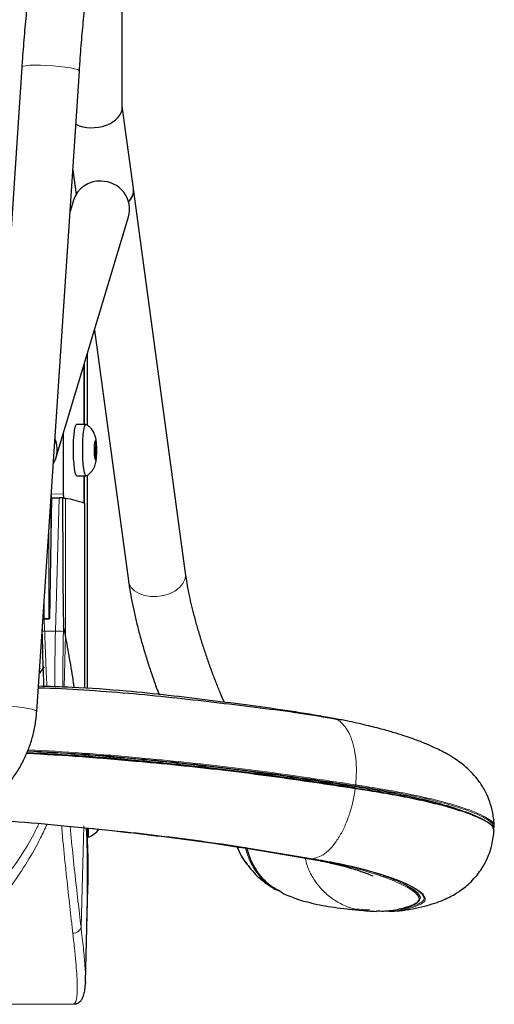
# Model space of a CAD drawing. Units: millimetres. Extents: x 1 to 203, y 1 to 174.
# Drawn here: x 148 to 150, y 85 to 89 of the extents above; entities that cross this region are included whole.
import ezdxf

# ---------------------------------------------------------------- set-up
doc = ezdxf.new("R2010")
doc.units = ezdxf.units.MM

msp = doc.modelspace()

# ---------------------------------------------------------------- linework, layer by layer
at = {"color": 7, "linetype": 'Continuous'}
for p, q in [((148.2938, 88.6702), (148.2938, 89.4981)), ((147.8873, 88.8317), (147.7149, 86.239)), ((147.9477, 86.2235), (148.1201, 88.8162)), ((148.3389, 88.341), (148.2938, 88.6738)), ((148.0934, 88.4149), (148.1067, 88.3169)), ((148.5498, 86.7836), (148.3391, 88.3398)), ((148.096, 88.2928), (148.0823, 88.2472)), ((148.0262, 87.2526), (148.3195, 88.2255)), ((148.1812, 87.7669), (148.3186, 86.7522)), ((148.1535, 87.3813), (148.1535, 87.675)), ((148.1401, 87.3857), (148.1401, 87.6304)), ((148.1467, 87.3857), (148.1091, 87.3855)), ((148.0552, 87.1042), (148.0552, 87.349)), ((148.1802, 87.2995), (148.1809, 87.2894)), ((148.1804, 87.3023), (148.189, 87.3031)), ((148.1804, 87.297), (148.1894, 87.297)), ((148.1848, 87.2942), (148.1805, 87.2946)), ((148.1821, 87.3049), (148.1806, 87.3053)), ((148.1806, 87.3048), (148.1822, 87.3049)), ((148.1844, 87.3208), (148.1836, 87.3112)), ((148.1843, 87.3205), (148.1853, 87.3206)), ((148.186, 87.3106), (148.1853, 87.3206)), ((148.189, 87.3031), (148.1875, 87.3035)), ((148.1887, 87.2874), (148.1894, 87.297)), ((148.1809, 87.2761), (148.1802, 87.2664)), ((148.1804, 87.2688), (148.1849, 87.2692)), ((148.1804, 87.264), (148.1894, 87.264)), ((148.1806, 87.2603), (148.1821, 87.26)), ((148.1875, 87.2585), (148.1827, 87.2589)), ((148.1836, 87.2529), (148.1844, 87.2429)), ((148.1853, 87.2426), (148.186, 87.2523)), ((148.1875, 87.2585), (148.189, 87.2581)), ((148.1894, 87.264), (148.1887, 87.274)), ((148.1101, 87.1772), (148.1477, 87.1774)), ((148.1401, 87.0818), (148.1401, 87.1774)), ((148.1535, 86.3168), (148.1535, 87.1808)), ((148.0002, 86.5993), (148.0089, 87.0882)), ((148.0078, 87.0868), (148.0089, 87.0865)), ((148.0089, 87.0882), (148.0377, 87.0882)), ((148.0638, 87.0859), (148.052, 87.0881)), ((148.0574, 87.087), (148.0661, 87.0847)), ((148.0002, 86.5993), (147.9768, 86.5993)), ((147.9776, 86.5993), (147.9964, 86.5993)), ((148.0638, 86.533), (148.0564, 86.5723)), ((147.9699, 86.5487), (147.9697, 86.5546)), ((147.9698, 86.5557), (147.97, 86.5488)), ((147.9581, 86.3792), (147.9783, 86.4051)), ((147.9743, 86.4), (147.9581, 86.3792)), ((149.1506, 86.1949), (149.1288, 86.1991)), ((148.1535, 85.7151), (148.1535, 85.7517)), ((148.1577, 85.7151), (148.1577, 85.7512)), ((148.1535, 85.5529), (148.1535, 85.7151)), ((148.1535, 85.7151), (148.1577, 85.7151)), ((149.0328, 85.6306), (149.0913, 85.62)), ((148.9328, 85.4958), (148.9195, 85.503)), ((148.1448, 85.1296), (148.1534, 85.4554)), ((149.2521, 85.4216), (149.2405, 85.4228)), ((149.2519, 85.4217), (149.2575, 85.4208)), ((149.3722, 85.4144), (149.3533, 85.415)), ((148.1444, 85.1297), (148.1439, 85.1163))]:
    msp.add_line(p, q, dxfattribs=at)
at = {"color": 8, "linetype": 'Continuous', "lineweight": 18}
for p, q in [((148.1409, 87.3857), (148.1409, 87.6332)), ((148.1804, 87.3028), (148.1875, 87.3035)), ((148.1806, 87.3048), (148.1821, 87.3049)), ((148.1836, 87.3104), (148.186, 87.3106)), ((148.1862, 87.2875), (148.1887, 87.2874)), ((148.1837, 87.2524), (148.186, 87.2523)), ((148.1861, 87.2739), (148.1887, 87.274)), ((148.1409, 87.0661), (148.1409, 87.1774)), ((148.0063, 87.104), (148.0552, 87.1042)), ((148.0089, 87.0868), (148.0078, 87.0868)), ((148.0232, 86.5493), (148.0377, 87.0882)), ((148.0574, 87.087), (148.0533, 87.087)), ((148.0638, 86.533), (148.0638, 87.0859)), ((148.0046, 86.8492), (148.0046, 87.0796)), ((147.9964, 86.9554), (147.9964, 86.5993)), ((147.9776, 86.5993), (147.9776, 86.673)), ((148.0564, 86.5723), (148.0558, 86.5476)), ((148.0232, 86.5493), (147.9799, 86.5493)), ((148.0638, 86.533), (148.0584, 86.3223)), ((149.2245, 85.9223), (149.2244, 85.9131)), ((148.1267, 85.3521), (148.1375, 85.7608)), ((146.7509, 85.0384), (148.0967, 85.0384))]:
    msp.add_line(p, q, dxfattribs=at)
at = {"color": 8, "linetype": 'Continuous', "lineweight": 18, "flags": 128}
for points in [[(147.8873, 88.8317), (147.8878, 88.8328), (147.8929, 88.8356), (147.9037, 88.8378), (147.9194, 88.8393), (147.9394, 88.8401), (147.9626, 88.84), (147.9878, 88.8391), (148.0139, 88.8375), (148.0394, 88.8352), (148.0632, 88.8323), (148.084, 88.829), (148.1007, 88.8255), (148.1126, 88.8219), (148.119, 88.8184), (148.1201, 88.8162)], [(148.5498, 86.7836), (148.5503, 86.7764), (148.5474, 86.7586), (148.5388, 86.7412), (148.525, 86.7252), (148.5066, 86.7113), (148.4846, 86.7003), (148.4601, 86.6926), (148.4342, 86.6888), (148.4084, 86.6888), (148.3839, 86.6929), (148.3618, 86.7007), (148.3435, 86.7119), (148.3296, 86.7259), (148.321, 86.742), (148.3186, 86.7522)], [(147.7149, 86.239), (147.7153, 86.2401), (147.7205, 86.2429), (147.7312, 86.2451), (147.747, 86.2466), (147.7669, 86.2473), (147.7901, 86.2473), (147.8154, 86.2464), (147.8415, 86.2448), (147.867, 86.2425), (147.8908, 86.2396), (147.9115, 86.2363), (147.9283, 86.2328), (147.9402, 86.2291), (147.9466, 86.2256), (147.9477, 86.2235)]]:
    msp.add_lwpolyline(points, dxfattribs=at)
at = {"color": 7, "linetype": 'Continuous', "flags": 128}
for points in [[(148.1101, 87.1772), (148.1096, 87.1773), (148.1064, 87.1812), (148.1033, 87.1909), (148.1006, 87.2058), (148.0984, 87.2252), (148.0969, 87.2478), (148.0961, 87.2724), (148.0961, 87.2975), (148.0969, 87.3217), (148.0984, 87.3435), (148.1006, 87.3617), (148.1033, 87.3752), (148.1064, 87.3833), (148.1091, 87.3855)], [(148.1487, 87.1777), (148.1472, 87.1774), (148.144, 87.1813), (148.1409, 87.191), (148.1382, 87.206), (148.136, 87.2254), (148.1345, 87.248), (148.1337, 87.2726), (148.1337, 87.2977), (148.1345, 87.3218), (148.136, 87.3437), (148.1382, 87.3619), (148.1409, 87.3754), (148.144, 87.3835), (148.1472, 87.3857)], [(148.1848, 87.2692), (148.1854, 87.27), (148.186, 87.2726), (148.1863, 87.2765), (148.1864, 87.2813), (148.1863, 87.2861), (148.186, 87.2903), (148.1854, 87.2931), (148.1848, 87.2942), (148.1842, 87.2934), (148.1837, 87.2909), (148.1833, 87.2869), (148.1832, 87.2822), (148.1833, 87.2773), (148.1837, 87.2732), (148.1842, 87.2703), (148.1848, 87.2692)]]:
    msp.add_lwpolyline(points, dxfattribs=at)
at = {"color": 7, "linetype": 'Continuous'}
for centre, radius, start, end in [((148.2024, 88.2588), 0.1117, 87.2505, 162.2442), ((148.2083, 88.2552), 0.1151, 345.0249, 90.2602), ((148.2738, 88.3348), 0.0654, 313.8855, 5.414), ((148.274, 88.3336), 0.0654, 314.0507, 5.4239), ((147.9243, 87.2833), 0.1064, 327.9113, 24.4785), ((148.3642, 87.2882), 0.1843, 174.6862, 176.5141), ((148.087, 87.2828), 0.0942, 355.9427, 4.0573), ((148.1746, 87.31), 0.00906, 325.652, 7.2865), ((148.1846, 87.3201), 0.000818, 40.3659, 109.9402), ((148.1992, 87.3097), 0.0132, 176.2201, 207.8743), ((148.2826, 87.2807), 0.0942, 175.9427, 184.0573), ((147.9821, 87.2847), 0.2077, 3.3841, 5.072), ((148.3875, 87.2787), 0.2077, 183.3841, 185.072), ((148.1704, 87.2538), 0.0132, 356.2201, 27.8743), ((148.195, 87.2534), 0.00906, 145.652, 187.2865), ((148.0055, 87.2752), 0.1843, 354.6862, 356.5141), ((148.185, 87.2434), 0.000818, 220.3659, 289.9402), ((148.0273, 87.096), 0.0216, 175.7749, 205.2917), ((148.093, 87.1003), 0.038, 173.9664, 200.423), ((148.0124, 86.7274), 0.3622, 69.1038, 81.8401), ((148.0775, 87.0796), 0.0626, 348.3781, 1.9388), ((148.1235, 85.8026), 0.0939, 291.3217, 323.3194)]:
    msp.add_arc(centre, radius, start, end, dxfattribs=at)
at = {"color": 8, "linetype": 'Continuous', "lineweight": 18}
for centre, radius, start, end in [((148.4633, 87.283), 0.2836, 176.6644, 183.3356), ((148.2093, 87.3066), 0.0287, 150.3521, 182.5863), ((148.1475, 87.3034), 0.0415, 359.6056, 24.4888), ((147.9063, 87.2805), 0.2836, 356.6644, 3.3356), ((148.2221, 87.2601), 0.0415, 179.6056, 204.4888), ((148.1603, 87.2568), 0.0287, 330.3521, 2.5863), ((148.0193, 86.1796), 0.3698, 84.3366, 89.3867), ((149.3488, 85.5597), 0.0048, 272.745, 338.8247)]:
    msp.add_arc(centre, radius, start, end, dxfattribs=at)
at = {"color": 7, "linetype": 'Continuous'}
for centre, major_axis, ratio, start_param, end_param in [((148.1772, 88.6659), (0.1165, 0.0079), 0.677025, 4.008488, 6.23758), ((148.0377, 87.087), (0.0333, 0), 0.034887, 1.128545, 1.570796), ((148.0578, 87.8375), (0.0012, 1.2656), 0.005037, 2.204478, 3.114998), ((143.1738, 44.1081), (0, 570.6956), 0.00873, 4.786418, 4.787733), ((147.9776, 86.5907), (0, 0.00862), 0.966847, 0, 0.64568), ((143.1502, 85.5461), (0, 5.1749), 0.966847, 4.679663, 4.752269)]:
    msp.add_ellipse(centre, major_axis=major_axis, ratio=ratio, start_param=start_param, end_param=end_param, dxfattribs=at)
at = {"color": 8, "linetype": 'Continuous', "lineweight": 18}
for centre, major_axis, ratio, start_param, end_param in [((148.3396, 86.4984), (0.0286, 1.4608), 0.217272, 1.540139, 1.695451), ((148.3721, 86.4977), (0.0286, 1.4275), 0.222341, 1.54035, 1.699043)]:
    msp.add_ellipse(centre, major_axis=major_axis, ratio=ratio, start_param=start_param, end_param=end_param, dxfattribs=at)
at = {"color": 7, "linetype": 'Continuous'}
for points, knots in [([(147.9397, 89.2934), (147.9387, 89.2892), (147.9356, 89.2768), (147.9312, 89.2545), (147.926, 89.2236), (147.9209, 89.1891), (147.9159, 89.1505), (147.9111, 89.109), (147.9064, 89.0647), (147.9019, 89.0178), (147.8975, 88.9686), (147.8934, 88.9177), (147.89, 88.8718), (147.8881, 88.8429), (147.8873, 88.8317)], [0, 0, 0, 0, 0.047141, 0.14339, 0.232967, 0.327516, 0.418503, 0.507748, 0.596042, 0.683767, 0.771129, 0.858256, 0.945229, 1, 1, 1, 1]), ([(148.1201, 88.8162), (148.1207, 88.8253), (148.1225, 88.8515), (148.1257, 88.8943), (148.1296, 88.9436), (148.1337, 88.9908), (148.138, 89.0355), (148.1423, 89.0771), (148.1467, 89.1152), (148.151, 89.1492), (148.1552, 89.1786), (148.1591, 89.203), (148.1624, 89.2207), (148.1646, 89.2306), (148.1654, 89.2341), (148.1657, 89.2352)], [0, 0, 0, 0, 0.046268, 0.134233, 0.222141, 0.309911, 0.397475, 0.484741, 0.571569, 0.657747, 0.742927, 0.826527, 0.907532, 0.972312, 1, 1, 1, 1]), ([(148.1494, 87.1784), (148.1505, 87.179), (148.1561, 87.1818), (148.1644, 87.1893), (148.1735, 87.2), (148.1799, 87.2112), (148.1843, 87.2224), (148.1872, 87.234), (148.1891, 87.247), (148.1903, 87.2627), (148.1907, 87.2805), (148.1903, 87.2986), (148.1888, 87.3169), (148.1863, 87.3326), (148.181, 87.3491), (148.1723, 87.3644), (148.1609, 87.3772), (148.1512, 87.383), (148.1472, 87.3854)], [0, 0, 0, 0, 0.0146984, 0.0762509, 0.1327715, 0.1850079, 0.2343236, 0.2855182, 0.3490739, 0.4227863, 0.4912799, 0.563413, 0.6381771, 0.7289174, 0.7956571, 0.8639361, 0.9439878, 1, 1, 1, 1]), ([(148.7068, 86.2611), (148.7012, 86.274), (148.6894, 86.3011), (148.6718, 86.345), (148.6541, 86.3915), (148.6372, 86.4391), (148.6212, 86.4871), (148.6063, 86.5351), (148.5928, 86.5824), (148.5807, 86.6284), (148.5701, 86.6725), (148.5613, 86.7141), (148.5545, 86.7515), (148.5513, 86.7734), (148.5498, 86.7836)], [0, 0, 0, 0, 0.077424, 0.162308, 0.247565, 0.333051, 0.418644, 0.504226, 0.589664, 0.674837, 0.759605, 0.843789, 0.927156, 1, 1, 1, 1]), ([(148.3186, 86.7522), (148.3197, 86.7446), (148.3229, 86.7221), (148.3297, 86.6828), (148.3397, 86.6339), (148.3513, 86.5837), (148.3646, 86.5323), (148.3793, 86.4801), (148.3953, 86.4275), (148.4126, 86.3749), (148.4285, 86.3291), (148.439, 86.3014), (148.443, 86.2907)], [0, 0, 0, 0, 0.0575627, 0.170521, 0.2817407, 0.3916282, 0.5006368, 0.609066, 0.7171283, 0.8249871, 0.9327794, 1, 1, 1, 1]), ([(147.9726, 86.5981), (147.9727, 86.5982), (147.9733, 86.5986), (147.9748, 86.5992), (147.9762, 86.5993), (147.9768, 86.5993)], [0, 0, 0, 0, 0.093913, 0.581312, 1, 1, 1, 1]), ([(147.9769, 86.3253), (147.9762, 86.3444), (147.9734, 86.4181), (147.9714, 86.4931), (147.9699, 86.5487)], [0, 0, 0, 0, 0.258822, 1, 1, 1, 1]), ([(148.0994, 86.3196), (148.0985, 86.3261), (148.093, 86.3656), (148.0813, 86.4368), (148.0696, 86.5014), (148.0638, 86.533)], [0, 0, 0, 0, 0.090185, 0.554632, 1, 1, 1, 1]), ([(149.1595, 86.1919), (149.1112, 86.2003), (149.0112, 86.2175), (148.8518, 86.2376), (148.686, 86.258), (148.5159, 86.2777), (148.3412, 86.2953), (148.1615, 86.3089), (148.0318, 86.3166), (147.9622, 86.3184), (147.954, 86.3186)], [0, 0, 0, 0, 0.131391, 0.271538, 0.412666, 0.554418, 0.696293, 0.838368, 0.98094, 1, 1, 1, 1]), ([(149.1288, 86.1991), (149.0773, 86.208), (148.9744, 86.2258), (148.8135, 86.2474), (148.6491, 86.2688), (148.4811, 86.2892), (148.2953, 86.3081), (148.1197, 86.3212), (148.0001, 86.3245), (147.9545, 86.3258)], [0, 0, 0, 0, 0.142486, 0.284934, 0.427246, 0.569618, 0.712114, 0.890259, 1, 1, 1, 1]), ([(146.9, 86.2235), (146.9009, 86.2131), (146.9032, 86.1854), (146.9114, 86.1408), (146.9257, 86.0905), (146.945, 86.0418), (146.9692, 85.9953), (146.9979, 85.9514), (147.0308, 85.9106), (147.0677, 85.8732), (147.1082, 85.8397), (147.1519, 85.8105), (147.1983, 85.7857), (147.2469, 85.7656), (147.2974, 85.7505), (147.3491, 85.7404), (147.4015, 85.7356), (147.4542, 85.736), (147.5066, 85.7416), (147.5582, 85.7525), (147.6084, 85.7684), (147.6567, 85.7892), (147.7028, 85.8147), (147.746, 85.8447), (147.786, 85.8788), (147.8223, 85.9168), (147.8547, 85.9581), (147.8827, 86.0025), (147.9061, 86.0494), (147.9247, 86.0984), (147.9381, 86.149), (147.9451, 86.191), (147.9471, 86.2159), (147.9477, 86.2235)], [0, 0, 0, 0, 0.0198463, 0.0531009, 0.0863641, 0.119629, 0.1528967, 0.1861685, 0.2194454, 0.2527281, 0.2860173, 0.3193132, 0.3526157, 0.3859248, 0.4192398, 0.4525601, 0.4858847, 0.5192126, 0.5525425, 0.5858728, 0.6192023, 0.6525295, 0.6858534, 0.7191729, 0.7524871, 0.7857952, 0.8190968, 0.8523916, 0.8856798, 0.9189617, 0.9522378, 0.9855091, 1, 1, 1, 1]), ([(149.7994, 85.7593), (149.7979, 85.7774), (149.7951, 85.811), (149.7829, 85.8558), (149.7685, 85.8901), (149.752, 85.9205), (149.7319, 85.9495), (149.7077, 85.977), (149.685, 85.9984), (149.6634, 86.0159), (149.6376, 86.0342), (149.6097, 86.0511), (149.5816, 86.0661), (149.5566, 86.0781), (149.5339, 86.0882), (149.5141, 86.0964), (149.4945, 86.1041), (149.4717, 86.1125), (149.4408, 86.1233), (149.3998, 86.1364), (149.347, 86.1516), (149.2802, 86.1684), (149.2139, 86.1835), (149.1676, 86.1921), (149.1506, 86.1952)], [0, 0, 0, 0, 0.052418, 0.097726, 0.133799, 0.159714, 0.204806, 0.24371, 0.275898, 0.310583, 0.355285, 0.410063, 0.451639, 0.490152, 0.523171, 0.550839, 0.575432, 0.609331, 0.654531, 0.711111, 0.779102, 0.858238, 0.947997, 1, 1, 1, 1]), ([(149.2365, 85.9113), (149.1817, 85.9195), (149.0722, 85.9361), (148.899, 85.961), (148.7228, 85.9835), (148.5436, 86.0034), (148.3466, 86.0223), (148.1348, 86.0406), (147.9817, 86.0493), (147.9067, 86.0535)], [0, 0, 0, 0, 0.134376, 0.268609, 0.402934, 0.537001, 0.671048, 0.838912, 1, 1, 1, 1]), ([(149.2351, 85.9148), (149.1804, 85.923), (149.0711, 85.9396), (148.898, 85.9645), (148.722, 85.9869), (148.5429, 86.0068), (148.346, 86.0258), (148.1348, 86.0441), (147.9824, 86.0527), (147.908, 86.0569)], [0, 0, 0, 0, 0.134413, 0.268768, 0.403277, 0.53753, 0.67176, 0.839854, 1, 1, 1, 1]), ([(147.9107, 86.0641), (147.9827, 86.06), (148.1323, 86.0515), (148.3405, 86.0334), (148.5363, 86.0143), (148.7145, 85.9944), (148.8895, 85.972), (149.0615, 85.9472), (149.1701, 85.9306), (149.2245, 85.9223)], [0, 0, 0, 0, 0.156639, 0.32532, 0.460311, 0.595247, 0.730276, 0.865058, 1, 1, 1, 1]), ([(149.2245, 85.9223), (149.2613, 85.9164), (149.3348, 85.9047), (149.4344, 85.8857), (149.5242, 85.8659), (149.6015, 85.8452), (149.6649, 85.8246), (149.706, 85.8087), (149.7209, 85.8004), (149.7246, 85.7984)], [0, 0, 0, 0, 0.159156, 0.317118, 0.474497, 0.633207, 0.791023, 0.948542, 1, 1, 1, 1]), ([(149.2351, 85.9148), (149.2724, 85.9089), (149.3466, 85.8973), (149.4473, 85.8787), (149.5384, 85.8591), (149.6169, 85.8386), (149.6825, 85.818), (149.7343, 85.7978), (149.7696, 85.7789), (149.7882, 85.7662), (149.7899, 85.7605), (149.7901, 85.7601)], [0, 0, 0, 0, 0.12443, 0.248203, 0.371305, 0.495319, 0.619673, 0.743732, 0.866801, 0.990491, 1, 1, 1, 1]), ([(149.7981, 85.7426), (149.7975, 85.7475), (149.7962, 85.7576), (149.7737, 85.7752), (149.7371, 85.7943), (149.6854, 85.8144), (149.6195, 85.8351), (149.5407, 85.8556), (149.4493, 85.8752), (149.3483, 85.8938), (149.2739, 85.9054), (149.2365, 85.9113)], [0, 0, 0, 0, 0.106467, 0.2181, 0.32915, 0.44109, 0.553282, 0.66516, 0.776198, 0.887808, 1, 1, 1, 1]), ([(147.659, 85.7914), (147.7217, 85.7877), (147.8549, 85.7798), (148.0271, 85.7648), (148.1344, 85.7537), (148.1727, 85.7497)], [0, 0, 0, 0, 0.3634572, 0.7722876, 1, 1, 1, 1]), ([(148.1493, 85.7521), (148.1519, 85.7024), (148.1571, 85.6035), (148.153, 85.5046), (148.151, 85.4554)], [0, 0, 0, 0, 0.503197, 1, 1, 1, 1]), ([(148.1728, 85.7503), (148.1813, 85.7493), (148.2075, 85.7461), (148.2637, 85.7407), (148.3403, 85.7333), (148.4241, 85.7234), (148.5074, 85.7132), (148.5898, 85.7024), (148.7121, 85.6855), (148.8723, 85.6604), (149.0004, 85.6387), (149.0645, 85.6278)], [0, 0, 0, 0, 0.027283, 0.084137, 0.175586, 0.267163, 0.358773, 0.450382, 0.54199, 0.770953, 1, 1, 1, 1]), ([(148.2512, 85.7419), (148.2516, 85.7419), (148.2805, 85.7382), (148.3387, 85.7322), (148.4208, 85.7223), (148.5028, 85.7122), (148.5839, 85.7014), (148.7045, 85.6845), (148.8626, 85.6598), (148.9889, 85.6381), (149.052, 85.6273)], [0, 0, 0, 0, 0.001083, 0.100961, 0.200595, 0.300524, 0.400456, 0.500387, 0.750151, 1, 1, 1, 1]), ([(149.3721, 85.4148), (149.3864, 85.4154), (149.418, 85.4168), (149.4658, 85.424), (149.5139, 85.4345), (149.5563, 85.4468), (149.5911, 85.4596), (149.6202, 85.4731), (149.6441, 85.4865), (149.6655, 85.5006), (149.6879, 85.518), (149.7127, 85.5414), (149.7345, 85.5671), (149.7551, 85.5972), (149.7749, 85.6351), (149.7925, 85.6856), (149.7965, 85.724), (149.7987, 85.7446)], [0, 0, 0, 0, 0.101463, 0.223544, 0.329473, 0.41995, 0.494032, 0.551461, 0.59899, 0.638678, 0.679517, 0.719169, 0.766488, 0.806415, 0.857548, 0.923627, 1, 1, 1, 1]), ([(149.7945, 85.7577), (149.7953, 85.7563), (149.7968, 85.7536), (149.7946, 85.7513), (149.7934, 85.7501)], [0, 0, 0, 0, 0.488854, 1, 1, 1, 1]), ([(149.7937, 85.7493), (149.7965, 85.7519), (149.8005, 85.7556), (149.7984, 85.76), (149.7978, 85.7614)], [0, 0, 0, 0, 0.6957388, 1, 1, 1, 1]), ([(148.7572, 85.6799), (148.7582, 85.6768), (148.7668, 85.6495), (148.7835, 85.626), (148.7982, 85.6052)], [0, 0, 0, 0, 0.11332, 1, 1, 1, 1]), ([(148.7576, 85.6798), (148.7576, 85.6797), (148.7633, 85.6621), (148.7751, 85.6367), (148.7918, 85.6153), (148.7974, 85.6081)], [0, 0, 0, 0, 0.006356, 0.663077, 1, 1, 1, 1]), ([(148.9384, 85.4927), (148.9243, 85.4998), (148.8901, 85.517), (148.8471, 85.5618), (148.8142, 85.6165), (148.8027, 85.6562), (148.7976, 85.6734)], [0, 0, 0, 0, 0.202766, 0.490354, 0.778159, 1, 1, 1, 1]), ([(149.0645, 85.6278), (149.0971, 85.6221), (149.1623, 85.6108), (149.2498, 85.591), (149.3273, 85.5698), (149.3932, 85.5477), (149.4466, 85.5257), (149.4858, 85.5045), (149.5101, 85.4866), (149.5144, 85.4769), (149.5162, 85.4729)], [0, 0, 0, 0, 0.129967, 0.25981, 0.389737, 0.51967, 0.649771, 0.779886, 0.90991, 1, 1, 1, 1]), ([(149.0946, 85.6194), (149.1138, 85.6154), (149.1497, 85.6079), (149.1944, 85.5966), (149.2288, 85.5868), (149.2541, 85.5787), (149.2742, 85.5716), (149.2893, 85.5658), (149.3006, 85.561), (149.3081, 85.5575), (149.3091, 85.557), (149.3096, 85.5568)], [0, 0, 0, 0, 0.166432, 0.310826, 0.43384, 0.5366, 0.619467, 0.715513, 0.810986, 0.909961, 1, 1, 1, 1]), ([(148.7968, 85.6076), (148.8045, 85.5976), (148.8199, 85.5775), (148.8458, 85.5517), (148.8696, 85.5323), (148.8913, 85.5172), (148.9074, 85.5071), (148.9161, 85.5024), (148.9185, 85.5011)], [0, 0, 0, 0, 0.21714, 0.436091, 0.626825, 0.784422, 0.941688, 1, 1, 1, 1]), ([(148.8334, 85.5901), (148.8338, 85.5893), (148.8343, 85.5882), (148.8351, 85.5872), (148.8353, 85.5869)], [0, 0, 0, 0, 0.6875817, 1, 1, 1, 1]), ([(148.9352, 85.4922), (148.9437, 85.4881), (148.9631, 85.479), (148.9921, 85.4679), (149.0256, 85.457), (149.0636, 85.447), (149.1058, 85.4381), (149.1527, 85.4304), (149.2046, 85.4239), (149.2404, 85.4209), (149.2592, 85.4193)], [0, 0, 0, 0, 0.0649131, 0.1475073, 0.2480345, 0.3637604, 0.4966835, 0.6471986, 0.8149643, 1, 1, 1, 1]), ([(149.4815, 85.5059), (149.4904, 85.4998), (149.5061, 85.489), (149.5098, 85.4798), (149.5114, 85.4759)], [0, 0, 0, 0, 0.568133, 1, 1, 1, 1]), ([(149.4908, 85.4566), (149.4898, 85.4547), (149.4869, 85.449), (149.4615, 85.436), (149.4142, 85.4216), (149.3639, 85.4135), (149.3326, 85.415), (149.3232, 85.4154)], [0, 0, 0, 0, 0.062185, 0.187267, 0.522107, 0.856942, 1, 1, 1, 1]), ([(149.4751, 85.4437), (149.4753, 85.4438), (149.4828, 85.4461), (149.4917, 85.452), (149.4949, 85.458), (149.4961, 85.4603)], [0, 0, 0, 0, 0.021649, 0.633217, 1, 1, 1, 1]), ([(149.4878, 85.4519), (149.4892, 85.4526), (149.493, 85.4544), (149.4937, 85.4569), (149.4942, 85.4585)], [0, 0, 0, 0, 0.360396, 1, 1, 1, 1]), ([(149.2518, 85.4206), (149.264, 85.419), (149.2878, 85.4158), (149.3116, 85.4149), (149.3231, 85.4144)], [0, 0, 0, 0, 0.512403, 1, 1, 1, 1]), ([(148.1101, 85.0412), (148.1129, 85.0426), (148.1191, 85.0459), (148.1265, 85.0533), (148.1336, 85.0639), (148.1393, 85.0789), (148.1434, 85.099), (148.1443, 85.1163), (148.1447, 85.1256)], [0, 0, 0, 0, 0.095985, 0.218968, 0.369786, 0.549417, 0.759035, 1, 1, 1, 1]), ([(148.1105, 85.0417), (148.1101, 85.0414), (148.1062, 85.0387), (148.1012, 85.0386), (148.0967, 85.0384)], [0, 0, 0, 0, 0.096921, 1, 1, 1, 1])]:
    msp.add_open_spline(points, degree=3, knots=knots, dxfattribs=at)
at = {"color": 8, "linetype": 'Continuous', "lineweight": 18}
for points, knots in [([(147.9768, 86.5993), (147.9774, 86.59), (147.9785, 86.5733), (147.9794, 86.5567), (147.9799, 86.5493)], [0, 0, 0, 0, 0.56004, 1, 1, 1, 1]), ([(147.9799, 86.5493), (147.9786, 86.5493), (147.9766, 86.5492), (147.9742, 86.5491), (147.9725, 86.549), (147.9713, 86.549), (147.9701, 86.5488), (147.9699, 86.5488), (147.9699, 86.5487)], [0, 0, 0, 0, 0.238719, 0.367886, 0.5, 0.632114, 0.761281, 1, 1, 1, 1]), ([(147.9799, 86.5493), (147.9803, 86.5347), (147.9811, 86.5046), (147.9828, 86.4583), (147.9847, 86.4115), (147.9865, 86.3729), (147.9879, 86.3443), (147.9886, 86.3309), (147.9889, 86.3248)], [0, 0, 0, 0, 0.1956691, 0.4011798, 0.616539, 0.8199196, 0.9176477, 1, 1, 1, 1]), ([(149.2386, 85.9267), (149.2398, 85.9448), (149.2423, 85.9811), (149.2397, 86.033), (149.2319, 86.0805), (149.2191, 86.1217), (149.2017, 86.1557), (149.1802, 86.1799), (149.1627, 86.1929), (149.1522, 86.1946), (149.1506, 86.1949)], [0, 0, 0, 0, 0.139463, 0.278787, 0.417809, 0.557374, 0.696148, 0.835778, 0.974872, 1, 1, 1, 1]), ([(147.9111, 86.0651), (147.9846, 86.0609), (148.1362, 86.0523), (148.3467, 86.0341), (148.5437, 86.0152), (148.7229, 85.9953), (148.8991, 85.9728), (149.0723, 85.9478), (149.1818, 85.9313), (149.2365, 85.923)], [0, 0, 0, 0, 0.158406, 0.326829, 0.461328, 0.59584, 0.730607, 0.865248, 1, 1, 1, 1]), ([(149.2386, 85.9267), (149.1838, 85.935), (149.0742, 85.9515), (148.9007, 85.9765), (148.7244, 85.999), (148.545, 86.0189), (148.3478, 86.0378), (148.1374, 86.0561), (147.9858, 86.0647), (147.9125, 86.0688)], [0, 0, 0, 0, 0.134872, 0.2696, 0.404425, 0.538992, 0.673541, 0.842036, 1, 1, 1, 1]), ([(149.0645, 85.6278), (149.0737, 85.6299), (149.0922, 85.6342), (149.1202, 85.6528), (149.1471, 85.6799), (149.1722, 85.7154), (149.1945, 85.7578), (149.2131, 85.8058), (149.2278, 85.8576), (149.2336, 85.8934), (149.2365, 85.9113)], [0, 0, 0, 0, 0.125043, 0.250043, 0.375489, 0.500172, 0.625579, 0.750386, 0.875462, 1, 1, 1, 1]), ([(149.2351, 85.9148), (149.2354, 85.9147), (149.2357, 85.9147), (149.2361, 85.9142), (149.2363, 85.9138), (149.2365, 85.9132), (149.2366, 85.9124), (149.2366, 85.9117), (149.2365, 85.9113)], [0, 0, 0, 0, 0.238317, 0.367684, 0.500122, 0.632542, 0.761856, 1, 1, 1, 1]), ([(149.2386, 85.9267), (149.2386, 85.9263), (149.2385, 85.9256), (149.2382, 85.9247), (149.2379, 85.9241), (149.2376, 85.9236), (149.2371, 85.9232), (149.2368, 85.9231), (149.2365, 85.923)], [0, 0, 0, 0, 0.2382219, 0.3675559, 0.4999793, 0.6324057, 0.7617485, 1, 1, 1, 1]), ([(149.2365, 85.923), (149.2737, 85.9172), (149.3479, 85.9056), (149.4484, 85.887), (149.5394, 85.8674), (149.6178, 85.8469), (149.6834, 85.8264), (149.7349, 85.8062), (149.7712, 85.7872), (149.7926, 85.7707), (149.7939, 85.7616), (149.7945, 85.7577)], [0, 0, 0, 0, 0.114691, 0.228752, 0.342224, 0.456578, 0.571251, 0.68566, 0.799183, 0.913309, 1, 1, 1, 1]), ([(149.7978, 85.7614), (149.7972, 85.7653), (149.7958, 85.7744), (149.7745, 85.7908), (149.7381, 85.8099), (149.6865, 85.83), (149.6208, 85.8506), (149.5422, 85.8711), (149.451, 85.8906), (149.3502, 85.9093), (149.2759, 85.9209), (149.2386, 85.9267)], [0, 0, 0, 0, 0.086161, 0.200338, 0.313905, 0.428374, 0.543114, 0.657555, 0.771122, 0.885249, 1, 1, 1, 1]), ([(147.6026, 85.3256), (147.6286, 85.3476), (147.6802, 85.3913), (147.7527, 85.4661), (147.8202, 85.5469), (147.8816, 85.6346), (147.9273, 85.709), (147.9501, 85.7565), (147.9566, 85.7701)], [0, 0, 0, 0, 0.193717, 0.383356, 0.568414, 0.750422, 0.928595, 1, 1, 1, 1]), ([(147.9892, 85.7673), (147.9806, 85.7487), (147.9559, 85.6952), (147.909, 85.6135), (147.849, 85.5221), (147.7828, 85.4374), (147.7116, 85.3591), (147.6603, 85.314), (147.6344, 85.2913)], [0, 0, 0, 0, 0.092833, 0.26646, 0.445164, 0.626253, 0.811319, 1, 1, 1, 1]), ([(148.0936, 85.3261), (148.0916, 85.3439), (148.0858, 85.3948), (148.075, 85.4898), (148.0619, 85.6145), (148.0527, 85.7068), (148.0486, 85.7585), (148.0483, 85.7622)], [0, 0, 0, 0, 0.148138, 0.424546, 0.70182, 0.97823, 1, 1, 1, 1]), ([(148.0828, 85.7589), (148.0867, 85.717), (148.0949, 85.6304), (148.1081, 85.5123), (148.1189, 85.4192), (148.1247, 85.3694), (148.1267, 85.3521)], [0, 0, 0, 0, 0.269265, 0.557895, 0.845628, 1, 1, 1, 1]), ([(148.9195, 85.503), (148.9105, 85.5074), (148.8811, 85.522), (148.8416, 85.5633), (148.8077, 85.6179), (148.7959, 85.6576), (148.7908, 85.6745)], [0, 0, 0, 0, 0.137263, 0.451369, 0.765715, 1, 1, 1, 1]), ([(148.8479, 85.5654), (148.8478, 85.5655), (148.8313, 85.5813), (148.8127, 85.6188), (148.8006, 85.6574), (148.7955, 85.6738)], [0, 0, 0, 0, 0.0041671, 0.5771609, 1, 1, 1, 1]), ([(149.0328, 85.6331), (149.0358, 85.6212), (149.0431, 85.5921), (149.0651, 85.5492), (149.0968, 85.5059), (149.1367, 85.4692), (149.1829, 85.4416), (149.2221, 85.4256), (149.2458, 85.4225), (149.2519, 85.4217)], [0, 0, 0, 0, 0.111148, 0.272976, 0.43816, 0.605554, 0.773903, 0.941813, 1, 1, 1, 1]), ([(149.052, 85.6273), (149.0523, 85.6273), (149.0528, 85.6274), (149.0536, 85.6281), (149.0543, 85.6291), (149.0546, 85.63), (149.0548, 85.6304)], [0, 0, 0, 0, 0.244212, 0.499981, 0.75576, 1, 1, 1, 1]), ([(149.052, 85.6273), (149.081, 85.6221), (149.1389, 85.6118), (149.2176, 85.594), (149.2891, 85.575), (149.329, 85.5616), (149.349, 85.5549)], [0, 0, 0, 0, 0.249632, 0.498095, 0.748634, 1, 1, 1, 1]), ([(149.3533, 85.558), (149.3331, 85.5647), (149.2929, 85.578), (149.226, 85.5961), (149.1771, 85.6066), (149.1552, 85.6113)], [0, 0, 0, 0, 0.356575, 0.712033, 1, 1, 1, 1]), ([(149.349, 85.5549), (149.3646, 85.5492), (149.3956, 85.5377), (149.4323, 85.5207), (149.4613, 85.5044), (149.4817, 85.489), (149.4929, 85.4748), (149.4965, 85.4639), (149.4922, 85.4584), (149.4908, 85.4566)], [0, 0, 0, 0, 0.154867, 0.309358, 0.462564, 0.615992, 0.770602, 0.923809, 1, 1, 1, 1]), ([(149.4972, 85.4635), (149.4982, 85.4649), (149.5024, 85.4707), (149.4952, 85.4833), (149.4769, 85.501), (149.4449, 85.5203), (149.4038, 85.5395), (149.3692, 85.5522), (149.3533, 85.558)], [0, 0, 0, 0, 0.060081, 0.254326, 0.447207, 0.641264, 0.835061, 1, 1, 1, 1]), ([(149.4961, 85.4603), (149.4972, 85.4618), (149.5011, 85.4669), (149.4975, 85.4775), (149.4864, 85.4917), (149.4659, 85.5072), (149.4369, 85.5236), (149.4001, 85.5407), (149.3689, 85.5522), (149.3533, 85.558)], [0, 0, 0, 0, 0.061522, 0.217157, 0.374191, 0.530034, 0.68567, 0.842631, 1, 1, 1, 1]), ([(149.5162, 85.4729), (149.5174, 85.4711), (149.5226, 85.4633), (149.5158, 85.4519), (149.4941, 85.4391), (149.4657, 85.4292), (149.4259, 85.4197), (149.3951, 85.4138), (149.3728, 85.4144), (149.3722, 85.4144)], [0, 0, 0, 0, 0.048336, 0.205157, 0.362234, 0.519344, 0.676449, 0.990643, 1, 1, 1, 1]), ([(149.5114, 85.4759), (149.5126, 85.474), (149.5178, 85.4663), (149.511, 85.455), (149.4894, 85.4422), (149.461, 85.4325), (149.436, 85.4254), (149.42, 85.4237), (149.4144, 85.4231)], [0, 0, 0, 0, 0.063001, 0.268142, 0.474009, 0.680519, 0.887224, 1, 1, 1, 1]), ([(149.262, 85.4224), (149.2653, 85.422), (149.2773, 85.4205), (149.2882, 85.4206), (149.2961, 85.4206)], [0, 0, 0, 0, 0.277111, 1, 1, 1, 1]), ([(148.1267, 85.3521), (148.126, 85.3489), (148.1244, 85.3422), (148.1166, 85.3337), (148.1058, 85.3276), (148.0975, 85.3266), (148.0936, 85.3261)], [0, 0, 0, 0, 0.2411032, 0.5, 0.7588968, 1, 1, 1, 1]), ([(148.1267, 85.3521), (148.1301, 85.3222), (148.1368, 85.2636), (148.1427, 85.1955), (148.1454, 85.1509), (148.1446, 85.134), (148.1444, 85.1297)], [0, 0, 0, 0, 0.310322, 0.610181, 0.899789, 1, 1, 1, 1]), ([(148.0968, 85.0384), (148.0984, 85.0395), (148.1016, 85.0417), (148.1053, 85.0489), (148.1083, 85.0592), (148.1103, 85.0729), (148.1115, 85.0904), (148.1117, 85.1153), (148.1104, 85.1503), (148.1068, 85.1986), (148.1013, 85.2564), (148.0962, 85.3023), (148.0936, 85.3261)], [0, 0, 0, 0, 0.077286, 0.153897, 0.229843, 0.310013, 0.391026, 0.472896, 0.598876, 0.729492, 0.859938, 1, 1, 1, 1])]:
    msp.add_open_spline(points, degree=3, knots=knots, dxfattribs=at)

doc.saveas('drawing.dxf')
